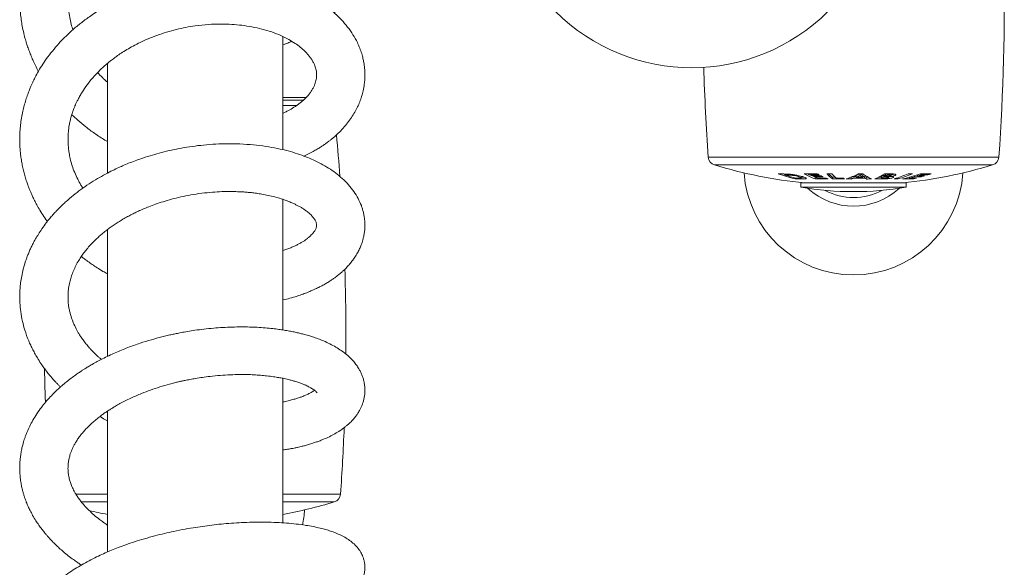
# Model space of a CAD drawing. Units: millimetres. Extents: x -940 to 1175, y -1085 to 1402.
# Drawn here: x 128 to 240, y -836 to -774 of the extents above; entities that cross this region are included whole.
import ezdxf

# ---------------------------------------------------------------- set-up
doc = ezdxf.new("R2010")
doc.units = ezdxf.units.MM

msp = doc.modelspace()

# ---------------------------------------------------------------- linework, layer by layer
at = {"color": 7, "linetype": 'Continuous', "lineweight": 0}
for p, q in [((157.74, -788.71), (157.74, -775.81)), ((137.74, -778.86), (137.74, -791.36)), ((157.74, -783.07), (160.06, -783.07)), ((159.3, -783.67), (157.74, -783.67)), ((214.93, -791.51), (214.88, -791.49)), ((214.93, -791.47), (214.93, -791.58)), ((215.08, -791.48), (215.08, -791.59)), ((215.82, -791.54), (215.82, -791.63)), ((216.5, -791.66), (216.5, -791.78)), ((216.78, -791.91), (216.78, -791.7)), ((217.86, -791.46), (217.86, -791.58)), ((218.31, -791.69), (218.31, -791.8)), ((218.36, -791.83), (218.36, -792.03)), ((220.34, -791.83), (220.34, -792.03)), ((222.49, -791.84), (222.42, -791.84)), ((222.49, -791.84), (222.49, -792.04)), ((222.78, -791.74), (222.78, -791.94)), ((223.03, -791.64), (223.03, -791.84)), ((223.49, -791.47), (223.49, -791.64)), ((223.82, -791.64), (223.82, -791.84)), ((224, -791.74), (224, -791.94)), ((224.19, -791.84), (224.19, -792.04)), ((225.91, -791.74), (225.91, -791.95)), ((226.19, -791.6), (226.19, -791.81)), ((226.37, -791.6), (226.3, -791.6)), ((226.3, -791.6), (226.3, -791.81)), ((226.37, -791.5), (226.37, -791.71)), ((226.6, -791.46), (226.6, -791.58)), ((226.74, -791.87), (226.73, -791.88)), ((226.74, -791.46), (226.74, -791.58)), ((226.76, -791.85), (226.76, -791.7)), ((227.01, -791.62), (226.99, -791.64)), ((227.01, -791.62), (227.01, -791.46)), ((227.04, -791.54), (227.04, -791.74)), ((227.24, -791.78), (227.24, -791.88)), ((227.53, -791.52), (227.53, -791.62)), ((227.84, -791.87), (227.84, -792.03)), ((229.13, -791.83), (229.11, -791.83)), ((229.13, -791.83), (229.13, -791.94)), ((229.67, -791.67), (229.67, -791.8)), ((230.04, -791.56), (230.04, -791.69)), ((230.41, -791.45), (230.41, -791.58)), ((230.45, -791.69), (230.45, -791.79)), ((231.19, -791.46), (231.19, -791.57)), ((216.1, -791.93), (216.1, -792.03)), ((216.62, -791.94), (216.62, -792.04)), ((216.74, -792.48), (216.74, -792.98)), ((216.74, -792.48), (228.74, -792.48)), ((216.74, -792.98), (228.74, -792.98)), ((216.95, -792.48), (216.93, -792.46)), ((225.96, -791.95), (225.96, -792.04)), ((228.56, -792.46), (228.54, -792.48)), ((228.74, -792.98), (228.74, -792.48)), ((229.53, -791.94), (229.53, -792.03)), ((157.74, -809.23), (157.74, -794.35)), ((137.74, -797.81), (137.74, -812.26)), ((157.74, -831.21), (157.74, -814.74)), ((137.74, -818.49), (137.74, -834.54))]:
    msp.add_line(p, q, dxfattribs=at)
at = {"color": 8, "linetype": 'Continuous', "lineweight": 0}
for p, q in [((206.2, -789.55), (239.29, -789.55)), ((238.58, -790.44), (206.91, -790.44)), ((134.15, -827.95), (137.74, -827.95)), ((137.74, -828.84), (134.75, -828.84)), ((157.74, -827.95), (164.29, -827.95)), ((163.58, -828.84), (157.74, -828.84))]:
    msp.add_line(p, q, dxfattribs=at)
at = {"color": 7, "linetype": 'Continuous', "lineweight": 0, "flags": 128}
for points in [[(220.65, -791.83), (220.51, -791.83), (220.34, -791.83)], [(223.03, -791.74), (222.93, -791.74), (222.78, -791.74)], [(224, -791.74), (223.84, -791.74), (223.82, -791.74)], [(230.04, -791.59), (229.96, -791.59), (229.94, -791.59)], [(130.59, -813.7), (130.66, -816.88), (130.68, -817.5)]]:
    msp.add_lwpolyline(points, dxfattribs=at)
at = {"color": 7, "linetype": 'Continuous', "lineweight": 0}
for centre, radius, start, end in [((-10.08, -771.9), 250, 355.9522, 6.116), ((204.31, -757.36), 22, 225, 315), ((455.57, -771.9), 250, 181.7008, 184.0478), ((-85.08, -810.3), 250, 4.2594, 5.3425), ((207.19, -789.48), 1, 184.0478, 253.2619), ((238.3, -789.48), 1, 286.7381, 355.9522), ((222.74, -737.77), 55, 253.2619, 264.1552), ((222.74, -737.77), 55, 275.8448, 286.7381), ((222.74, -790.47), 12.5, 183.9691, 356.0309), ((214.98, -760.69), 30.78, 268.4372, 269.3894), ((222.23, -767.59), 25.2, 251.2901, 255.9266), ((222.66, -767.6), 25.2, 252.1467, 255.0696), ((215.34, -760.98), 30.6, 269.2421, 269.5155), ((217.79, -747.05), 44.41, 269.1343, 271.041), ((222.82, -780.8), 12.09, 241.8688, 248.3477), ((222.73, -780.83), 11.83, 243.9074, 248.3075), ((218.02, -747.08), 44.5, 269.7902, 271.0345), ((223.5, -780.46), 12.47, 243.1061, 244.2555), ((218.25, -747.08), 44.61, 269.7911, 271.0323), ((218.47, -747.08), 44.72, 269.7921, 271.0304), ((223.23, -781.03), 11.83, 245.4587, 247.184), ((224.58, -780.22), 12.72, 241.9333, 243.1046), ((224.31, -780.78), 12.11, 244.2486, 245.4329), ((220.27, -740.01), 51.44, 269.3817, 270.0022), ((223.93, -787.59), 5.71, 222.5348, 231.0299), ((223.73, -787.63), 5.4, 225.1006, 231.0591), ((224.63, -787.45), 5.91, 222.6285, 229.4278), ((218.11, -780.9), 11.76, 288.8433, 295.9568), ((218.74, -780.86), 11.6, 288.8901, 290.381), ((218.54, -780.57), 11.94, 292.0572, 294.0772), ((218.53, -780.7), 12.02, 291.9847, 294.3974), ((223.41, -737.97), 53.87, 269.5884, 270.4315), ((223.53, -738.05), 53.42, 269.6973, 270.3153), ((227.51, -785.4), 7.43, 237.222, 240.1792), ((227.5, -785.23), 7.39, 237.6197, 240.0881), ((227.91, -785.58), 7.17, 235.2713, 244.0712), ((227.12, -786.04), 6.5, 241.2432, 243.1589), ((223.36, -739.39), 52.46, 270.9001, 271.1388), ((221.05, -782.94), 9.98, 294.4445, 301.5198), ((225.98, -744.82), 47.02, 269.52, 269.909), ((221.71, -783.04), 9.66, 295.7689, 297.6206), ((221.72, -783.24), 9.66, 295.6827, 297.5331), ((226.48, -747.59), 44.01, 269.6257, 269.7688), ((226.5, -742.96), 48.84, 269.6327, 269.7617), ((227.07, -744.85), 46.61, 269.0151, 269.5536), ((221.27, -782.24), 10.58, 298.8469, 299.3643), ((221.41, -782.66), 10.32, 298.7486, 300.2083), ((226.67, -746.6), 45.11, 269.6209, 269.7682), ((226.89, -746.42), 45.16, 269.6365, 269.8096), ((222.01, -774.59), 18.24, 287.0587, 292.4504), ((222.49, -774.59), 18.24, 287.0581, 292.4501), ((221.93, -765.43), 27.37, 283.5403, 287.9999), ((229.22, -753.52), 37.93, 269.6392, 270.3563), ((222.37, -765.56), 27.24, 284.3627, 285.5365), ((229.78, -763.07), 28.73, 269.7716, 271.3251), ((222.27, -765.18), 27.63, 286.353, 287.1561), ((230.16, -763.04), 28.65, 269.77, 271.3278), ((230.91, -762.91), 28.55, 268.9465, 271.3386), ((230.53, -762.99), 28.59, 269.7698, 271.3307), ((223.11, -765.43), 27.36, 285.5467, 286.3621), ((223, -765.04), 27.77, 287.1569, 287.9842), ((216.94, -760.99), 31.05, 268.451, 269.4092), ((216.57, -760.97), 30.98, 269.2529, 269.623), ((222.74, -757.48), 36, 260.4059, 279.5941), ((219.03, -747.15), 44.88, 269.1439, 271.0306), ((218.8, -747.1), 44.84, 269.7935, 271.0282), ((224.07, -781.35), 11.49, 247.1481, 248.3947), ((220.9, -740.07), 51.97, 269.3777, 270.8878), ((220.79, -740.03), 51.91, 269.9871, 270.884), ((224.75, -788.23), 4.87, 229.5773, 231.2842), ((223.33, -737.97), 54.07, 268.4879, 269.114), ((218.73, -781.01), 11.66, 288.8254, 290.3085), ((223.38, -737.98), 53.96, 269.366, 270.6582), ((227.12, -786.22), 6.51, 241.3332, 243.2445), ((223.34, -737.97), 54.08, 270.8998, 271.5252), ((225.98, -744.92), 47.11, 269.0236, 269.9745), ((226.17, -747.19), 44.76, 269.6707, 269.8407), ((227.6, -753.63), 38.4, 269.6454, 270.3537), ((228.86, -763.17), 28.86, 268.9571, 271.323), ((229.25, -763.16), 28.78, 269.7713, 271.3221), ((223.21, -765.77), 27.01, 283.5354, 284.3722), ((222.74, -787.45), 7.68, 227.4112, 312.5888), ((222.74, -787.46), 6.7, 241.2844, 298.7156), ((-85.08, -810.3), 250, 359.6169, 1.8289), ((-85.08, -810.3), 250, 355.9522, 357.6849), ((147.74, -776.17), 55, 280.4757, 286.7381), ((163.3, -827.88), 1, 286.7381, 355.9522), ((147.74, -776.17), 55, 257.3241, 259.5243), ((147.74, -828.87), 12.5, 348.0777, 356.0309)]:
    msp.add_arc(centre, radius, start, end, dxfattribs=at)
for points, knots in [([(163.57, -773.11), (163.88, -772.79), (164.4, -772.24), (165.02, -771.42), (165.5, -770.67), (165.91, -769.93), (166.27, -769.15), (166.59, -768.3), (166.85, -767.33), (167.03, -766.26), (167.09, -765.14), (167.04, -764.07), (166.89, -763.03), (166.63, -762.03), (166.28, -761.05), (165.84, -760.1), (165.3, -759.17), (164.65, -758.25), (163.89, -757.36), (163.02, -756.5), (162.03, -755.68), (161.12, -755.06), (160.41, -754.63), (159.98, -754.38), (159.64, -754.21), (159.39, -754.08), (159.13, -753.95), (158.78, -753.79), (158.28, -753.57), (157.65, -753.31), (156.87, -753.04), (155.97, -752.76), (155, -752.52), (154, -752.32), (152.85, -752.14), (151.56, -752.01), (150.13, -751.96), (148.66, -751.99), (147.18, -752.12), (145.73, -752.33), (144.35, -752.61), (143.1, -752.95), (141.98, -753.31), (141, -753.67), (140.14, -754.03), (139.36, -754.39), (138.71, -754.72), (138.1, -755.05), (137.48, -755.4), (136.78, -755.85), (136.03, -756.35), (135.32, -756.88), (134.68, -757.39), (134.12, -757.88), (133.62, -758.35), (133.17, -758.78), (132.76, -759.21), (132.37, -759.64), (131.97, -760.11), (131.56, -760.63), (131.16, -761.17), (130.79, -761.7), (130.47, -762.19), (130.22, -762.6), (130.03, -762.94), (129.86, -763.24), (129.7, -763.56), (129.49, -763.98), (129.24, -764.51), (128.97, -765.16), (128.71, -765.86), (128.47, -766.6), (128.26, -767.37), (128.08, -768.16), (127.94, -768.97), (127.84, -769.78), (127.78, -770.55), (127.76, -771.17), (127.75, -771.66), (127.76, -772.02), (127.78, -772.38), (127.8, -772.82), (127.86, -773.4), (127.95, -774.08), (128.08, -774.84), (128.25, -775.59), (128.43, -776.26), (128.61, -776.84), (128.8, -777.37), (129.01, -777.92), (129.25, -778.5), (129.54, -779.12), (129.76, -779.55), (129.88, -779.77), (129.88, -779.78)], [0, 0, 0, 0, 0.019439, 0.033478, 0.046842, 0.059738, 0.072524, 0.086607, 0.101916, 0.120002, 0.137472, 0.15435, 0.170692, 0.186666, 0.202885, 0.219272, 0.235433, 0.252211, 0.270038, 0.287625, 0.30613, 0.325561, 0.33407, 0.340923, 0.346123, 0.349671, 0.352511, 0.35808, 0.365495, 0.374753, 0.385854, 0.398627, 0.41175, 0.42494, 0.438196, 0.455983, 0.473897, 0.491939, 0.510121, 0.528384, 0.545611, 0.561338, 0.575554, 0.588262, 0.599461, 0.609631, 0.619316, 0.626342, 0.635001, 0.645307, 0.657002, 0.668167, 0.678234, 0.687409, 0.695688, 0.704066, 0.710798, 0.718071, 0.725888, 0.734251, 0.743164, 0.751699, 0.758954, 0.76545, 0.770388, 0.774118, 0.778664, 0.784352, 0.792204, 0.801518, 0.811492, 0.821678, 0.83208, 0.842697, 0.853522, 0.864557, 0.874967, 0.883721, 0.88942, 0.894093, 0.898103, 0.903598, 0.911328, 0.92104, 0.930745, 0.941942, 0.951074, 0.958237, 0.965683, 0.972979, 0.981171, 0.990258, 0.999573, 1, 1, 1, 1]), ([(133.81, -775.03), (133.75, -774.83), (133.6, -774.36), (133.44, -773.61), (133.34, -772.92), (133.29, -772.38), (133.27, -772.04), (133.26, -771.75), (133.25, -771.45), (133.26, -771.03), (133.29, -770.48), (133.37, -769.84), (133.48, -769.19), (133.63, -768.56), (133.8, -767.96), (134, -767.39), (134.2, -766.88), (134.4, -766.45), (134.57, -766.09), (134.76, -765.73), (135.02, -765.28), (135.39, -764.69), (135.85, -764.05), (136.36, -763.41), (136.88, -762.84), (137.44, -762.27), (138.07, -761.7), (138.81, -761.1), (139.51, -760.61), (140.1, -760.23), (140.51, -759.98), (140.87, -759.78), (141.14, -759.63), (141.34, -759.53), (141.54, -759.42), (141.8, -759.29), (142.22, -759.1), (142.82, -758.84), (143.62, -758.53), (144.57, -758.22), (145.62, -757.94), (146.73, -757.71), (147.86, -757.55), (148.99, -757.45), (150.24, -757.42), (151.59, -757.49), (152.9, -757.67), (153.99, -757.9), (154.88, -758.14), (155.66, -758.41), (156.32, -758.68), (156.84, -758.92), (157.31, -759.16), (157.78, -759.43), (158.32, -759.78), (158.87, -760.18), (159.37, -760.61), (159.81, -761.04), (160.26, -761.56), (160.68, -762.14), (161.04, -762.79), (161.29, -763.4), (161.46, -763.99), (161.56, -764.59), (161.59, -765.22), (161.53, -765.9), (161.36, -766.62), (161.08, -767.34), (160.68, -768.06), (160.17, -768.76), (159.53, -769.43), (158.97, -769.92), (158.6, -770.18), (158.51, -770.24)], [0, 0, 0, 0, 0.012156, 0.027422, 0.043535, 0.052109, 0.058473, 0.063132, 0.068849, 0.076047, 0.087353, 0.10026, 0.112857, 0.125065, 0.136896, 0.148148, 0.158719, 0.167467, 0.174289, 0.180791, 0.189822, 0.202749, 0.217965, 0.232362, 0.245854, 0.258427, 0.273237, 0.289375, 0.306832, 0.316016, 0.324236, 0.33092, 0.336064, 0.339666, 0.342102, 0.347062, 0.354016, 0.364999, 0.378863, 0.395603, 0.413971, 0.431904, 0.451265, 0.470037, 0.488216, 0.514349, 0.53911, 0.557527, 0.574564, 0.590216, 0.604328, 0.616261, 0.625019, 0.636509, 0.650729, 0.666778, 0.682246, 0.697003, 0.711071, 0.734005, 0.7547, 0.773638, 0.792172, 0.811145, 0.831704, 0.854375, 0.877596, 0.900806, 0.923915, 0.946979, 0.970177, 0.992929, 1, 1, 1, 1]), ([(160.13, -789.43), (160.34, -789.34), (160.74, -789.15), (161.28, -788.85), (161.74, -788.59), (162.09, -788.36), (162.36, -788.18), (162.57, -788.04), (162.75, -787.91), (162.94, -787.76), (163.18, -787.58), (163.56, -787.27), (164.05, -786.83), (164.6, -786.26), (165.1, -785.67), (165.55, -785.06), (165.92, -784.45), (166.24, -783.84), (166.5, -783.24), (166.72, -782.62), (166.89, -781.95), (167.01, -781.3), (167.07, -780.66), (167.08, -780.1), (167.06, -779.58), (167.01, -779.14), (166.95, -778.73), (166.85, -778.27), (166.71, -777.73), (166.49, -777.12), (166.18, -776.39), (165.73, -775.58), (165.12, -774.72), (164.54, -774.04), (164.06, -773.55), (163.74, -773.26), (163.47, -773.02), (163.26, -772.85), (163.04, -772.67), (162.76, -772.46), (162.37, -772.17), (161.86, -771.83), (161.25, -771.47), (160.57, -771.1), (159.82, -770.75), (158.96, -770.39), (157.98, -770.03), (156.86, -769.7), (155.65, -769.42), (154.35, -769.19), (152.97, -769.02), (151.46, -768.93), (149.86, -768.93), (148.22, -769.04), (146.64, -769.23), (145.14, -769.5), (143.72, -769.84), (142.39, -770.24), (141.13, -770.68), (139.91, -771.17), (138.73, -771.73), (137.71, -772.27), (136.86, -772.78), (136.18, -773.21), (135.59, -773.62), (135.14, -773.95), (134.83, -774.19), (134.59, -774.38), (134.32, -774.6), (133.97, -774.88), (133.56, -775.25), (132.96, -775.81), (132.24, -776.55), (131.48, -777.43), (130.82, -778.3), (130.26, -779.13), (129.81, -779.89), (129.45, -780.56), (129.21, -781.07), (129.02, -781.49), (128.85, -781.91), (128.65, -782.43), (128.45, -783.03), (128.26, -783.67), (128.09, -784.36), (127.95, -785.09), (127.84, -785.86), (127.78, -786.59), (127.76, -787.21), (127.75, -787.71), (127.76, -788.09), (127.78, -788.48), (127.82, -788.91), (127.87, -789.44), (127.96, -790.02), (128.07, -790.62), (128.21, -791.21), (128.37, -791.79), (128.54, -792.33), (128.71, -792.82), (128.86, -793.21), (129.01, -793.57), (129.17, -793.94), (129.38, -794.37), (129.64, -794.88), (130.11, -795.71), (130.52, -796.39), (130.89, -796.86), (130.91, -796.88)], [0, 0, 0, 0, 0.009174, 0.018032, 0.025529, 0.031443, 0.036099, 0.039493, 0.042096, 0.045497, 0.049832, 0.055102, 0.066507, 0.078245, 0.090173, 0.101636, 0.112608, 0.12311, 0.133352, 0.14339, 0.153892, 0.165709, 0.174768, 0.184131, 0.192344, 0.199245, 0.204839, 0.212067, 0.221186, 0.231684, 0.242277, 0.258169, 0.274293, 0.290685, 0.298212, 0.304572, 0.309702, 0.313602, 0.31643, 0.321823, 0.328854, 0.337524, 0.347653, 0.358358, 0.369513, 0.381123, 0.395246, 0.409986, 0.425346, 0.441334, 0.457942, 0.474857, 0.494457, 0.513247, 0.531236, 0.548423, 0.564818, 0.580419, 0.595241, 0.609914, 0.624793, 0.639886, 0.649435, 0.659056, 0.667697, 0.674674, 0.678397, 0.68151, 0.685492, 0.690757, 0.697307, 0.705148, 0.720103, 0.734288, 0.747595, 0.760016, 0.771401, 0.780931, 0.78846, 0.792732, 0.798366, 0.805558, 0.813991, 0.82254, 0.831106, 0.841217, 0.851344, 0.861112, 0.869449, 0.875344, 0.880152, 0.884473, 0.890068, 0.897053, 0.905084, 0.912754, 0.920468, 0.928221, 0.935853, 0.942357, 0.947837, 0.952098, 0.957041, 0.963078, 0.970206, 0.978408, 0.998867, 1, 1, 1, 1]), ([(134.95, -793.09), (134.87, -792.97), (134.65, -792.63), (134.34, -792.04), (134, -791.3), (133.71, -790.52), (133.51, -789.77), (133.38, -789.1), (133.3, -788.51), (133.26, -787.94), (133.25, -787.32), (133.29, -786.64), (133.37, -786), (133.49, -785.43), (133.62, -784.93), (133.76, -784.46), (133.91, -784.05), (134.04, -783.72), (134.17, -783.43), (134.32, -783.12), (134.52, -782.73), (134.83, -782.19), (135.28, -781.5), (135.9, -780.69), (136.52, -780), (137.05, -779.48), (137.43, -779.14), (137.72, -778.89), (138, -778.65), (138.34, -778.39), (138.79, -778.06), (139.33, -777.68), (139.97, -777.28), (140.69, -776.87), (141.51, -776.45), (142.41, -776.05), (143.41, -775.66), (144.48, -775.3), (145.59, -775), (146.68, -774.76), (147.9, -774.56), (149.22, -774.42), (150.62, -774.37), (151.89, -774.41), (153.08, -774.52), (154.24, -774.7), (155.38, -774.95), (156.48, -775.28), (157.51, -775.68), (158.39, -776.13), (159.12, -776.57), (159.73, -777.01), (160.18, -777.42), (160.52, -777.77), (160.77, -778.07), (160.98, -778.37), (161.17, -778.68), (161.32, -778.98), (161.42, -779.26), (161.5, -779.52), (161.55, -779.77), (161.57, -780.03), (161.58, -780.28), (161.56, -780.55), (161.51, -780.83), (161.42, -781.15), (161.29, -781.46), (161.14, -781.76), (160.97, -782.04), (160.76, -782.33), (160.5, -782.63), (160.21, -782.93), (159.91, -783.2), (159.61, -783.44), (159.31, -783.66), (159.02, -783.85), (158.73, -784.03), (158.44, -784.2), (158.11, -784.37), (157.86, -784.48), (157.74, -784.54)], [0, 0, 0, 0, 0.007652, 0.021624, 0.0368, 0.052725, 0.06897, 0.081804, 0.093162, 0.103929, 0.116132, 0.129863, 0.144522, 0.154365, 0.164198, 0.174025, 0.182614, 0.188966, 0.194055, 0.200512, 0.208454, 0.217835, 0.234847, 0.252588, 0.271082, 0.281415, 0.289749, 0.296069, 0.300461, 0.307516, 0.316491, 0.327093, 0.338797, 0.351602, 0.365506, 0.380504, 0.39661, 0.413816, 0.431141, 0.447838, 0.463893, 0.486764, 0.508174, 0.528115, 0.546897, 0.566295, 0.586587, 0.607744, 0.62959, 0.650191, 0.669056, 0.68647, 0.704326, 0.716438, 0.727972, 0.739316, 0.751859, 0.765052, 0.77669, 0.787024, 0.798086, 0.809833, 0.821546, 0.833231, 0.846426, 0.859508, 0.873864, 0.886526, 0.897061, 0.908067, 0.920285, 0.932711, 0.94337, 0.952585, 0.961413, 0.970151, 0.976951, 0.98383, 0.992082, 1, 1, 1, 1]), ([(157.74, -776.76), (157.93, -776.69), (158.26, -776.56), (158.59, -776.42), (158.74, -776.35)], [0, 0, 0, 0, 0.5354199, 1, 1, 1, 1]), ([(137.74, -781.02), (137.6, -780.89), (137.26, -780.57), (136.89, -780.2), (136.68, -779.95), (136.63, -779.9)], [0, 0, 0, 0, 0.3680387, 0.8748628, 1, 1, 1, 1]), ([(157.74, -782.77), (157.86, -782.77), (158.33, -782.77), (159.08, -782.77), (159.84, -782.77), (160.24, -782.77), (160.36, -782.77)], [0, 0, 0, 0, 0.119135, 0.474074, 0.829011, 1, 1, 1, 1]), ([(133.69, -784.72), (133.92, -784.93), (134.43, -785.41), (135.3, -786.12), (136.32, -786.88), (137.16, -787.43), (137.65, -787.72), (137.74, -787.78)], [0, 0, 0, 0, 0.187095, 0.416492, 0.665439, 0.936403, 1, 1, 1, 1]), ([(157.74, -805.82), (158, -805.76), (158.55, -805.63), (159.31, -805.4), (160, -805.17), (160.56, -804.96), (161.01, -804.77), (161.32, -804.63), (161.59, -804.51), (161.86, -804.37), (162.22, -804.19), (162.61, -803.96), (163, -803.73), (163.34, -803.5), (163.62, -803.31), (163.86, -803.13), (164.09, -802.95), (164.35, -802.73), (164.63, -802.48), (164.95, -802.17), (165.28, -801.81), (165.62, -801.4), (165.94, -800.95), (166.23, -800.47), (166.47, -800), (166.64, -799.6), (166.76, -799.26), (166.86, -798.93), (166.95, -798.54), (167.03, -798.11), (167.07, -797.7), (167.08, -797.33), (167.07, -796.99), (167.04, -796.64), (166.99, -796.26), (166.91, -795.85), (166.8, -795.45), (166.62, -794.91), (166.31, -794.24), (165.82, -793.44), (165.22, -792.68), (164.52, -791.98), (163.75, -791.35), (162.95, -790.79), (162.1, -790.3), (161.23, -789.87), (160.33, -789.5), (159.38, -789.15), (158.3, -788.83), (157.1, -788.55), (155.78, -788.31), (154.36, -788.14), (152.92, -788.04), (151.49, -788.01), (150.1, -788.05), (148.73, -788.16), (147.43, -788.31), (146.21, -788.51), (145.05, -788.74), (143.94, -789), (142.85, -789.31), (141.91, -789.61), (141.07, -789.9), (140.34, -790.17), (139.66, -790.46), (139, -790.75), (138.3, -791.08), (137.49, -791.5), (136.58, -792.01), (135.64, -792.6), (134.72, -793.23), (133.85, -793.9), (133.17, -794.49), (132.68, -794.94), (132.37, -795.24), (132.1, -795.51), (131.83, -795.8), (131.51, -796.14), (131.15, -796.56), (130.73, -797.09), (130.3, -797.68), (129.9, -798.3), (129.56, -798.86), (129.29, -799.35), (129.07, -799.8), (128.87, -800.22), (128.7, -800.65), (128.55, -801.05), (128.41, -801.43), (128.28, -801.85), (128.12, -802.41), (127.97, -803.09), (127.86, -803.83), (127.79, -804.51), (127.75, -805.27), (127.76, -806.14), (127.86, -807.19), (128.05, -808.24), (128.35, -809.35), (128.67, -810.26), (129, -810.99), (129.25, -811.5), (129.53, -812.03), (129.87, -812.61), (130.23, -813.16), (130.61, -813.69), (130.96, -814.15), (131.31, -814.57), (131.63, -814.94), (131.91, -815.24), (132.16, -815.5), (132.32, -815.66), (132.4, -815.74)], [0, 0, 0, 0, 0.0097901, 0.020969, 0.0305408, 0.0385896, 0.0451078, 0.050088, 0.0529126, 0.05713, 0.0627457, 0.0697378, 0.0766307, 0.0825894, 0.0876082, 0.0916821, 0.0961651, 0.1009372, 0.1067181, 0.1135156, 0.1213306, 0.1294346, 0.1387416, 0.1477861, 0.1565016, 0.1639981, 0.1686717, 0.1736278, 0.1804859, 0.1881385, 0.1948392, 0.2006367, 0.2060037, 0.2111817, 0.2173712, 0.2246531, 0.2315109, 0.2375851, 0.251895, 0.2669957, 0.2823731, 0.2980364, 0.3130995, 0.3270471, 0.3414384, 0.3551557, 0.367655, 0.3809212, 0.395305, 0.4107135, 0.426831, 0.4436466, 0.4611609, 0.4763034, 0.491906, 0.5069933, 0.5211547, 0.5343795, 0.5466662, 0.5593131, 0.5708748, 0.58321, 0.5911947, 0.5997345, 0.6081115, 0.6149152, 0.623429, 0.6335567, 0.6453133, 0.6581428, 0.6709313, 0.6836546, 0.6962203, 0.7023502, 0.707444, 0.7115331, 0.7160272, 0.7216576, 0.7284285, 0.7362371, 0.7465092, 0.7556596, 0.7636791, 0.7711389, 0.7768691, 0.7828707, 0.7889358, 0.7944527, 0.7993821, 0.8047837, 0.8115343, 0.8220005, 0.8320629, 0.8409319, 0.8486407, 0.8620665, 0.8752536, 0.8901619, 0.9037456, 0.9201685, 0.9274029, 0.9345253, 0.9419443, 0.9501919, 0.9597543, 0.9667252, 0.9742235, 0.9811728, 0.9870487, 0.9918544, 0.9959613, 1, 1, 1, 1]), ([(216.95, -791.77), (216.87, -791.75), (216.7, -791.7), (216.37, -791.63), (215.99, -791.56), (215.56, -791.5), (215.21, -791.48), (214.92, -791.47), (214.74, -791.47), (214.66, -791.47)], [0, 0, 0, 0, 0.1355, 0.270509, 0.451637, 0.597612, 0.744069, 0.871863, 1, 1, 1, 1]), ([(215.08, -791.59), (215.13, -791.59), (215.24, -791.59), (215.45, -791.6), (215.65, -791.61), (215.79, -791.63), (215.82, -791.63)], [0, 0, 0, 0, 0.251251, 0.50304, 0.889187, 1, 1, 1, 1]), ([(215.82, -791.63), (215.94, -791.65), (216.19, -791.69), (216.39, -791.75), (216.49, -791.78), (216.5, -791.78)], [0, 0, 0, 0, 0.454071, 0.933426, 1, 1, 1, 1]), ([(216.5, -791.78), (216.58, -791.8), (216.72, -791.85), (216.79, -791.9), (216.78, -791.93), (216.64, -791.95), (216.48, -791.95), (216.37, -791.95)], [0, 0, 0, 0, 0.26429, 0.432332, 0.572179, 0.713088, 1, 1, 1, 1]), ([(216.62, -792.04), (216.7, -792.04), (216.88, -792.04), (217.13, -792.04), (217.31, -792.02), (217.38, -791.97), (217.31, -791.9), (217.16, -791.84), (217, -791.79), (216.95, -791.77)], [0, 0, 0, 0, 0.13276, 0.265237, 0.409735, 0.553546, 0.713616, 0.890363, 1, 1, 1, 1]), ([(217.13, -791.83), (217.1, -791.83), (217.01, -791.84), (216.88, -791.84), (216.78, -791.84)], [0, 0, 0, 0, 0.276094, 1, 1, 1, 1]), ([(225.96, -792.04), (226.09, -792.04), (226.31, -792.04), (226.64, -792.01), (226.89, -791.97), (227.12, -791.93), (227.2, -791.9), (227.24, -791.88)], [0, 0, 0, 0, 0.270756, 0.448499, 0.626069, 0.810768, 1, 1, 1, 1]), ([(226.73, -791.88), (226.71, -791.89), (226.68, -791.9), (226.59, -791.92), (226.49, -791.93), (226.29, -791.94), (226.15, -791.95), (226.04, -791.95)], [0, 0, 0, 0, 0.157376, 0.285605, 0.413937, 0.577035, 1, 1, 1, 1]), ([(226.3, -791.81), (226.37, -791.81), (226.5, -791.81), (226.66, -791.82), (226.74, -791.83), (226.76, -791.85), (226.76, -791.85), (226.76, -791.85)], [0, 0, 0, 0, 0.334139, 0.616825, 0.80266, 0.988993, 1, 1, 1, 1]), ([(226.99, -791.64), (226.97, -791.65), (226.94, -791.67), (226.85, -791.68), (226.75, -791.7), (226.62, -791.71), (226.54, -791.71), (226.49, -791.71)], [0, 0, 0, 0, 0.220582, 0.381519, 0.542682, 0.74628, 1, 1, 1, 1]), ([(227.24, -791.47), (227.2, -791.47), (227.12, -791.46), (226.94, -791.46), (226.8, -791.46), (226.71, -791.46)], [0, 0, 0, 0, 0.250592, 0.500966, 1, 1, 1, 1]), ([(226.74, -791.58), (226.79, -791.58), (226.88, -791.58), (226.97, -791.59), (227.01, -791.6), (227.01, -791.61), (227.01, -791.62)], [0, 0, 0, 0, 0.409697, 0.635261, 0.862098, 1, 1, 1, 1]), ([(227.04, -791.74), (226.97, -791.75), (226.89, -791.77), (226.78, -791.79), (226.76, -791.79)], [0, 0, 0, 0, 0.792404, 1, 1, 1, 1]), ([(227.34, -791.48), (227.29, -791.49), (227.21, -791.51), (227.09, -791.53), (227.04, -791.54)], [0, 0, 0, 0, 0.473462, 1, 1, 1, 1]), ([(227.04, -791.74), (227.13, -791.73), (227.29, -791.7), (227.45, -791.66), (227.5, -791.63), (227.53, -791.62)], [0, 0, 0, 0, 0.4206249, 0.7350835, 1, 1, 1, 1]), ([(227.24, -791.88), (227.28, -791.86), (227.33, -791.82), (227.27, -791.77), (227.15, -791.75), (227.06, -791.74), (227.04, -791.74)], [0, 0, 0, 0, 0.347003, 0.595341, 0.913934, 1, 1, 1, 1]), ([(227.53, -791.62), (227.55, -791.6), (227.6, -791.57), (227.55, -791.52), (227.43, -791.49), (227.31, -791.48), (227.24, -791.47)], [0, 0, 0, 0, 0.262527, 0.527154, 0.767156, 1, 1, 1, 1]), ([(137.05, -812.6), (136.98, -812.54), (136.82, -812.41), (136.59, -812.2), (136.36, -811.98), (136.14, -811.76), (135.93, -811.54), (135.67, -811.26), (135.36, -810.9), (135.05, -810.49), (134.76, -810.09), (134.53, -809.73), (134.34, -809.41), (134.11, -808.98), (133.85, -808.42), (133.62, -807.8), (133.48, -807.28), (133.38, -806.86), (133.31, -806.43), (133.27, -806), (133.25, -805.58), (133.26, -805.13), (133.3, -804.59), (133.4, -803.99), (133.56, -803.38), (133.75, -802.79), (134, -802.2), (134.3, -801.62), (134.61, -801.1), (134.95, -800.61), (135.3, -800.14), (135.68, -799.69), (136.05, -799.3), (136.39, -798.96), (136.73, -798.64), (137.12, -798.3), (137.54, -797.96), (137.96, -797.64), (138.39, -797.34), (138.86, -797.02), (139.37, -796.71), (139.9, -796.4), (140.41, -796.13), (140.87, -795.9), (141.24, -795.72), (141.55, -795.58), (141.95, -795.41), (142.51, -795.18), (143.25, -794.9), (144.11, -794.61), (145.07, -794.33), (146.13, -794.07), (147.28, -793.84), (148.48, -793.66), (149.67, -793.54), (150.76, -793.47), (151.71, -793.46), (152.54, -793.48), (153.21, -793.51), (153.78, -793.56), (154.31, -793.61), (154.89, -793.69), (155.55, -793.8), (156.27, -793.94), (157, -794.13), (157.69, -794.34), (158.28, -794.55), (158.75, -794.74), (159.13, -794.92), (159.46, -795.09), (159.78, -795.26), (160.09, -795.46), (160.44, -795.7), (160.79, -795.99), (161.11, -796.31), (161.34, -796.62), (161.48, -796.87), (161.54, -797.06), (161.57, -797.19), (161.58, -797.3), (161.57, -797.4), (161.55, -797.5), (161.52, -797.64), (161.45, -797.78), (161.38, -797.92), (161.31, -798.02), (161.23, -798.13), (161.12, -798.26), (160.97, -798.43), (160.77, -798.61), (160.54, -798.8), (160.31, -798.98), (160.04, -799.16), (159.74, -799.34), (159.4, -799.52), (159.04, -799.7), (158.64, -799.87), (158.21, -800.04), (157.89, -800.14), (157.74, -800.19)], [0, 0, 0, 0, 0.004484, 0.009988, 0.01528, 0.02036, 0.025237, 0.031273, 0.04, 0.049927, 0.0589, 0.066882, 0.07388, 0.0802, 0.095398, 0.110844, 0.120185, 0.12935, 0.138826, 0.148178, 0.157345, 0.16662, 0.177421, 0.192953, 0.205435, 0.217595, 0.231146, 0.243779, 0.255816, 0.265725, 0.276502, 0.287331, 0.296509, 0.303987, 0.311396, 0.31978, 0.329128, 0.336696, 0.344762, 0.353325, 0.362387, 0.371827, 0.380169, 0.388034, 0.393759, 0.397867, 0.402733, 0.412099, 0.423477, 0.436082, 0.44989, 0.464906, 0.48113, 0.498552, 0.51577, 0.531314, 0.545184, 0.557382, 0.567903, 0.575587, 0.583526, 0.59299, 0.603968, 0.616446, 0.630416, 0.64428, 0.656451, 0.666945, 0.675777, 0.683709, 0.692425, 0.701977, 0.712237, 0.727676, 0.744553, 0.762348, 0.780029, 0.79679, 0.809488, 0.821855, 0.833565, 0.844331, 0.856542, 0.870566, 0.878804, 0.885426, 0.891108, 0.898299, 0.907227, 0.917406, 0.927116, 0.936015, 0.944099, 0.953699, 0.96284, 0.971627, 0.980929, 0.990959, 1, 1, 1, 1]), ([(134.77, -800.87), (134.78, -800.88), (134.89, -800.97), (135.14, -801.16), (135.55, -801.46), (136.03, -801.8), (136.6, -802.17), (137.17, -802.53), (137.57, -802.76), (137.74, -802.85)], [0, 0, 0, 0, 0.002794, 0.122321, 0.266228, 0.434562, 0.618201, 0.837801, 1, 1, 1, 1]), ([(157.74, -822.92), (157.84, -822.91), (158.1, -822.87), (158.48, -822.81), (158.84, -822.74), (159.11, -822.69), (159.32, -822.64), (159.54, -822.59), (159.85, -822.52), (160.24, -822.42), (160.67, -822.3), (161.13, -822.16), (161.56, -822.01), (161.98, -821.86), (162.47, -821.66), (163.04, -821.41), (163.68, -821.07), (164.19, -820.76), (164.6, -820.47), (164.89, -820.24), (165.19, -819.99), (165.52, -819.68), (165.85, -819.32), (166.12, -818.97), (166.32, -818.67), (166.48, -818.4), (166.62, -818.11), (166.76, -817.8), (166.88, -817.45), (166.98, -817.09), (167.05, -816.67), (167.08, -816.21), (167.07, -815.69), (166.99, -815.2), (166.88, -814.75), (166.74, -814.38), (166.58, -814.01), (166.39, -813.67), (166.24, -813.43), (166.08, -813.2), (165.79, -812.82), (165.36, -812.37), (164.88, -811.95), (164.36, -811.57), (163.77, -811.19), (163.09, -810.82), (162.41, -810.51), (161.74, -810.24), (161.12, -810.03), (160.52, -809.84), (159.99, -809.7), (159.49, -809.58), (159, -809.47), (158.46, -809.36), (157.89, -809.26), (157.26, -809.17), (156.55, -809.08), (155.71, -809), (154.83, -808.94), (153.91, -808.9), (152.97, -808.89), (151.95, -808.91), (150.9, -808.95), (149.82, -809.03), (148.77, -809.14), (147.77, -809.27), (146.91, -809.41), (146.2, -809.53), (145.62, -809.65), (145.09, -809.76), (144.54, -809.88), (143.75, -810.08), (142.71, -810.36), (141.42, -810.76), (140.04, -811.25), (138.6, -811.84), (137.45, -812.39), (136.59, -812.84), (136.05, -813.14), (135.58, -813.42), (135.2, -813.65), (134.87, -813.86), (134.52, -814.09), (134.09, -814.39), (133.59, -814.76), (133.06, -815.17), (132.57, -815.58), (132.14, -815.97), (131.69, -816.39), (131.22, -816.88), (130.71, -817.45), (130.2, -818.09), (129.7, -818.79), (129.26, -819.5), (128.9, -820.19), (128.64, -820.75), (128.46, -821.21), (128.33, -821.55), (128.22, -821.88), (128.12, -822.25), (128, -822.7), (127.9, -823.22), (127.83, -823.73), (127.78, -824.2), (127.76, -824.61), (127.75, -824.98), (127.76, -825.32), (127.78, -825.64), (127.8, -826), (127.86, -826.45), (127.94, -826.95), (128.05, -827.42), (128.15, -827.82), (128.26, -828.17), (128.37, -828.51), (128.52, -828.9), (128.71, -829.35), (128.95, -829.85), (129.24, -830.4), (129.57, -830.94), (129.92, -831.47), (130.24, -831.91), (130.55, -832.29), (130.8, -832.6), (131.04, -832.87), (131.28, -833.14), (131.56, -833.42), (131.89, -833.75), (132.28, -834.12), (132.75, -834.53), (133.29, -834.97), (133.81, -835.37), (134.27, -835.69), (134.57, -835.9), (134.73, -836), (134.77, -836.03)], [0, 0, 0, 0, 0.003719, 0.009899, 0.014726, 0.018198, 0.020453, 0.023174, 0.027368, 0.032775, 0.03934, 0.046076, 0.052648, 0.059057, 0.065303, 0.076473, 0.087706, 0.098969, 0.105929, 0.112011, 0.117964, 0.125469, 0.13459, 0.141902, 0.147897, 0.152709, 0.158027, 0.163969, 0.169581, 0.176059, 0.182533, 0.190115, 0.198751, 0.207463, 0.2145, 0.221232, 0.227382, 0.232842, 0.237464, 0.241917, 0.251337, 0.262378, 0.272836, 0.283269, 0.294944, 0.307247, 0.319643, 0.32943, 0.339205, 0.347984, 0.355478, 0.361693, 0.368424, 0.375393, 0.382912, 0.390477, 0.399247, 0.409224, 0.420414, 0.43024, 0.440844, 0.45223, 0.463996, 0.474867, 0.487068, 0.497726, 0.506834, 0.514388, 0.520387, 0.525366, 0.531261, 0.538251, 0.550983, 0.565179, 0.580849, 0.597637, 0.615403, 0.622791, 0.630122, 0.636352, 0.641335, 0.645285, 0.649985, 0.655834, 0.663605, 0.672067, 0.679844, 0.686899, 0.693224, 0.702627, 0.71216, 0.722418, 0.734081, 0.745562, 0.755543, 0.765151, 0.770628, 0.77559, 0.77992, 0.784935, 0.791333, 0.799039, 0.806587, 0.812877, 0.818562, 0.823664, 0.828211, 0.83226, 0.836984, 0.843431, 0.851002, 0.857769, 0.863285, 0.867913, 0.872793, 0.877952, 0.885099, 0.892285, 0.900393, 0.909886, 0.91765, 0.925208, 0.931451, 0.936386, 0.940618, 0.945116, 0.949892, 0.955599, 0.962242, 0.969857, 0.978439, 0.987367, 0.993383, 0.998347, 1, 1, 1, 1]), ([(137.74, -831.48), (137.73, -831.47), (137.57, -831.36), (137.26, -831.15), (136.76, -830.77), (136.19, -830.31), (135.61, -829.77), (135.14, -829.28), (134.77, -828.83), (134.49, -828.46), (134.24, -828.1), (133.99, -827.69), (133.76, -827.23), (133.57, -826.75), (133.42, -826.28), (133.32, -825.82), (133.25, -825.29), (133.25, -824.84), (133.28, -824.45), (133.32, -824.21), (133.35, -824), (133.39, -823.81), (133.45, -823.61), (133.52, -823.35), (133.63, -823.06), (133.75, -822.77), (133.89, -822.48), (134.07, -822.16), (134.29, -821.79), (134.57, -821.4), (134.88, -821), (135.21, -820.62), (135.58, -820.24), (135.99, -819.85), (136.43, -819.46), (136.87, -819.12), (137.22, -818.86), (137.49, -818.67), (137.7, -818.52), (137.95, -818.36), (138.27, -818.16), (138.68, -817.91), (139.38, -817.51), (140.36, -817.02), (141.54, -816.51), (142.66, -816.08), (143.72, -815.73), (144.64, -815.46), (145.36, -815.27), (145.82, -815.16), (146.22, -815.07), (146.65, -814.98), (147.18, -814.87), (147.83, -814.76), (148.6, -814.64), (149.54, -814.52), (150.6, -814.41), (151.74, -814.34), (152.76, -814.32), (153.66, -814.32), (154.44, -814.35), (155.18, -814.4), (155.93, -814.47), (156.62, -814.56), (157.24, -814.66), (157.7, -814.74), (158.07, -814.82), (158.41, -814.9), (158.8, -815), (159.23, -815.13), (159.65, -815.27), (160.02, -815.41), (160.32, -815.54), (160.56, -815.65), (160.75, -815.75), (160.93, -815.85), (161.11, -815.96), (161.29, -816.08), (161.44, -816.2), (161.55, -816.3), (161.6, -816.36), (161.63, -816.4), (161.63, -816.4), (161.63, -816.4)], [0, 0, 0, 0, 0.0013261, 0.0113358, 0.0230694, 0.0406145, 0.0585636, 0.0767595, 0.0897345, 0.1017262, 0.1127923, 0.124486, 0.1422235, 0.1587646, 0.1723066, 0.1906284, 0.2058646, 0.2276229, 0.2379467, 0.2461396, 0.2530937, 0.2591007, 0.2655673, 0.2740353, 0.2848716, 0.2946486, 0.303621, 0.3142547, 0.3258979, 0.3391956, 0.352182, 0.3644361, 0.376069, 0.3899591, 0.4031099, 0.4151478, 0.4249067, 0.4306427, 0.4351586, 0.4407003, 0.4481428, 0.4574948, 0.4685591, 0.4942652, 0.5182263, 0.5375139, 0.5569129, 0.576416, 0.5865048, 0.5946092, 0.6008059, 0.6074426, 0.6168225, 0.6281567, 0.6414478, 0.6565008, 0.6768949, 0.6971795, 0.7173555, 0.7324083, 0.747392, 0.7623042, 0.7763514, 0.7927843, 0.8066104, 0.8178446, 0.8248727, 0.8335968, 0.8440049, 0.8560915, 0.8695116, 0.8818986, 0.8927968, 0.9022218, 0.9101875, 0.9175447, 0.928183, 0.9404684, 0.9533683, 0.9660796, 0.9788281, 0.9923758, 1, 1, 1, 1]), ([(161.33, -816.12), (161.31, -816.13), (161.22, -816.2), (160.98, -816.35), (160.63, -816.54), (160.23, -816.72), (159.82, -816.88), (159.41, -817.02), (158.97, -817.15), (158.46, -817.28), (158.04, -817.38), (157.79, -817.43), (157.74, -817.43)], [0, 0, 0, 0, 0.044262, 0.187181, 0.324653, 0.447294, 0.556544, 0.655343, 0.750386, 0.85765, 0.977856, 1, 1, 1, 1]), ([(136.88, -819.11), (136.97, -819.17), (137.25, -819.34), (137.54, -819.49), (137.74, -819.6)], [0, 0, 0, 0, 0.311197, 1, 1, 1, 1]), ([(157.74, -841.37), (157.87, -841.36), (158.25, -841.34), (158.82, -841.3), (159.5, -841.23), (160.14, -841.14), (160.78, -841.04), (161.35, -840.94), (161.89, -840.82), (162.4, -840.69), (162.91, -840.55), (163.41, -840.39), (163.89, -840.2), (164.33, -840.01), (164.75, -839.79), (165.21, -839.52), (165.67, -839.17), (166.08, -838.78), (166.38, -838.41), (166.59, -838.09), (166.74, -837.81), (166.87, -837.5), (166.96, -837.19), (167.03, -836.92), (167.06, -836.64), (167.08, -836.35), (167.07, -835.99), (167.01, -835.62), (166.91, -835.25), (166.8, -834.95), (166.68, -834.71), (166.55, -834.49), (166.33, -834.15), (165.97, -833.73), (165.47, -833.3), (164.93, -832.93), (164.36, -832.63), (163.76, -832.37), (163.19, -832.16), (162.61, -831.98), (161.96, -831.81), (161.2, -831.65), (160.29, -831.49), (159.28, -831.35), (158.16, -831.24), (157, -831.17), (155.79, -831.13), (154.56, -831.14), (153.35, -831.17), (152.17, -831.23), (151.02, -831.33), (149.92, -831.44), (148.84, -831.58), (147.75, -831.74), (146.56, -831.94), (145.38, -832.17), (144.22, -832.43), (143.11, -832.71), (141.97, -833.03), (140.87, -833.36), (139.88, -833.7), (139.01, -834.03), (138.22, -834.34), (137.47, -834.66), (136.68, -835.02), (135.86, -835.42), (135.03, -835.87), (134.23, -836.34), (133.42, -836.86), (132.6, -837.44), (131.77, -838.1), (131.09, -838.72), (130.56, -839.26), (130.16, -839.71), (129.81, -840.14), (129.55, -840.48), (129.37, -840.74), (129.22, -840.97), (129.05, -841.24), (128.86, -841.58), (128.66, -841.95), (128.5, -842.3), (128.37, -842.6), (128.27, -842.87), (128.18, -843.13), (128.09, -843.41), (128, -843.75), (127.9, -844.15), (127.83, -844.6), (127.78, -845.05), (127.75, -845.48), (127.75, -845.89), (127.77, -846.27), (127.81, -846.67), (127.87, -847.11), (127.98, -847.61), (128.12, -848.13), (128.29, -848.63), (128.48, -849.08), (128.66, -849.47), (128.86, -849.85), (129.09, -850.24), (129.35, -850.66), (129.66, -851.1), (130, -851.52), (130.33, -851.92), (130.67, -852.27), (131.02, -852.63), (131.43, -853.02), (131.94, -853.46), (132.51, -853.92), (133.12, -854.36), (133.72, -854.77), (134.25, -855.1), (134.71, -855.37), (135.11, -855.6), (135.56, -855.85), (136.04, -856.1), (136.53, -856.34), (136.95, -856.54), (137.28, -856.69), (137.52, -856.8), (137.66, -856.86), (137.73, -856.89), (137.74, -856.89)], [0, 0, 0, 0, 0.004673, 0.014046, 0.022304, 0.032179, 0.04107, 0.049781, 0.058316, 0.066685, 0.075276, 0.084321, 0.093604, 0.102338, 0.110608, 0.120172, 0.131458, 0.141828, 0.150518, 0.154869, 0.159875, 0.165427, 0.170362, 0.174373, 0.178138, 0.182482, 0.187309, 0.193545, 0.199315, 0.204166, 0.208044, 0.211835, 0.216606, 0.228205, 0.239813, 0.251621, 0.264178, 0.275891, 0.286491, 0.29585, 0.306691, 0.318871, 0.330947, 0.346287, 0.360776, 0.374436, 0.389751, 0.403947, 0.417429, 0.430325, 0.442633, 0.454344, 0.465454, 0.476308, 0.48854, 0.502372, 0.513245, 0.524954, 0.5375, 0.549759, 0.560863, 0.5708, 0.579565, 0.58836, 0.597649, 0.608413, 0.619469, 0.630253, 0.641245, 0.65402, 0.667531, 0.681568, 0.689839, 0.698103, 0.705888, 0.712423, 0.715919, 0.719297, 0.723762, 0.729407, 0.735892, 0.741542, 0.746126, 0.750001, 0.754044, 0.758101, 0.762972, 0.769121, 0.776275, 0.782692, 0.789346, 0.795061, 0.800411, 0.806039, 0.812677, 0.819905, 0.828299, 0.836264, 0.842978, 0.849231, 0.855015, 0.861359, 0.868379, 0.876067, 0.883789, 0.890518, 0.897174, 0.903402, 0.910818, 0.919345, 0.92968, 0.938824, 0.947529, 0.956196, 0.961181, 0.966626, 0.972529, 0.978888, 0.985468, 0.990996, 0.99473, 0.997567, 0.999509, 1, 1, 1, 1])]:
    msp.add_open_spline(points, degree=3, knots=knots, dxfattribs=at)

doc.saveas('drawing.dxf')
